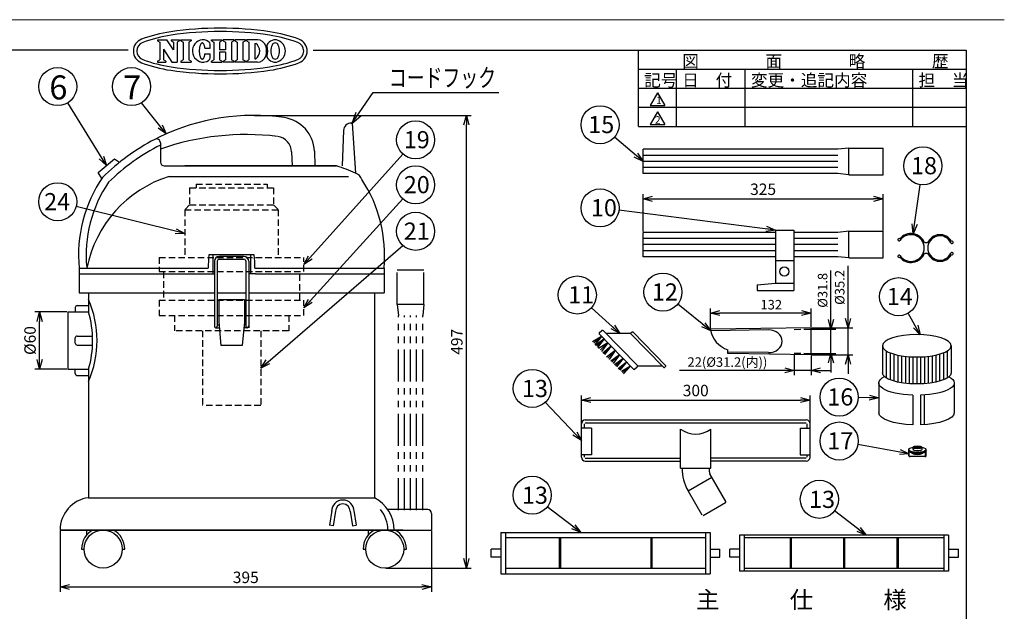
# Model space of a CAD drawing. Extents: x -210 to 210, y -145 to 147.
# Drawn here: x -48 to 210, y -9 to 147 of the extents above; entities that cross this region are included whole.
import ezdxf

# ---------------------------------------------------------------- set-up
doc = ezdxf.new("R2010")
doc.units = 0
doc.header["$LTSCALE"] = 6.750431
doc.header["$MEASUREMENT"] = 0
doc.linetypes.add('HIDDEN', pattern=[0.375, 0.25, -0.125])
doc.linetypes.add('PHANTOM', pattern=[2.5, 1.25, -0.25, 0.25, -0.25, 0.25, -0.25])
doc.layers.get('0').update_dxf_attribs({"linetype": 'CONTINUOUS'})
doc.layers.get('Defpoints').update_dxf_attribs({"linetype": 'CONTINUOUS'})
doc.styles.get("Standard").update_dxf_attribs({"font": 'TXT', "bigfont": 'BIGFONT'})
doc.styles.add('高2', font='txt.shx', dxfattribs={"height": 2, "bigfont": 'bigfont.shx'})
doc.styles.add('高3.2', font='txt.shx', dxfattribs={"height": 3.2, "bigfont": 'bigfont.shx'})
doc.styles.add('高4.5', font='txt.shx', dxfattribs={"height": 4.5, "bigfont": 'bigfont.shx'})
doc.styles.add('高6.3', font='txt.shx', dxfattribs={"height": 6.3, "bigfont": 'bigfont.shx'})
doc.dimstyles.new('1／5', dxfattribs={"dimtxt": 3, "dimasz": 2.5, "dimexe": 1.25, "dimexo": 0.25, "dimtad": 3, "dimlfac": 5, "dimdsep": 46, "dimtxsty": 'STANDARD', "dimblk": 'OPEN30', "dimcen": 0, "dimclrt": 4, "dimadec": 1, "dimazin": 2, "dimtfac": 1, "dimtmove": 0, "dimatfit": 0, "dimldrblk": 'OPEN30', "dimfxl": 1, "dimarcsym": 0})
doc.dimstyles.new('FREE', dxfattribs={"dimtxt": 3, "dimasz": 2.5, "dimexe": 1.25, "dimexo": 0.25, "dimtad": 3, "dimdsep": 46, "dimtxsty": 'STANDARD', "dimblk": 'OPEN30', "dimcen": 0, "dimclrt": 4, "dimadec": 1, "dimazin": 2, "dimtfac": 1, "dimtmove": 0, "dimatfit": 0, "dimldrblk": 'OPEN30', "dimfxl": 1, "dimarcsym": 0})

# ---------------------------------------------------------------- blocks, each defined once
blk = doc.blocks.new('_Open30')
at = {"color": 0, "linetype": 'ByBlock', "lineweight": -2}
for p, q in [((-1, 0.267949), (0, 0)), ((0, 0), (-1, -0.267949)), ((0, 0), (-1, 0))]:
    blk.add_line(p, q, dxfattribs=at)
blk = doc.blocks.new('*D8')
at = {"color": 0, "lineweight": -2}
for p, q in [((99.0314, 39.61304), (99.0314, 47.939507)), ((101.5314, 46.689507), (156.5314, 46.689507)), ((159.0314, 39.61304), (159.0314, 47.939507))]:
    blk.add_line(p, q, dxfattribs=at)
at = {"layer": 'Defpoints', "color": 0}
for p in [(159.0314, 46.689507), (99.0314, 39.36304), (159.0314, 39.36304)]:
    blk.add_point(p, dxfattribs=at)
at = {"color": 0, "lineweight": -2, "xscale": 2.5, "yscale": 2.5, "zscale": 2.5, "rotation": 180}
blk.add_blockref('_Open30', (99.0314, 46.689507), dxfattribs=at)
at = {"color": 0, "lineweight": -2, "xscale": 2.5, "yscale": 2.5, "zscale": 2.5}
blk.add_blockref('_Open30', (159.0314, 46.689507), dxfattribs=at)
at = {"color": 4, "insert": (129.0314, 48.814507), "char_height": 3, "attachment_point": 5}
blk.add_mtext('300', dxfattribs=at)
blk = doc.blocks.new('*D3')
at = {"color": 0, "lineweight": -2}
for p, q in [((-36.01, 69.83), (-44.38, 69.83)), ((-43.13, 57.33), (-43.13, 67.33)), ((-36.01, 54.83), (-44.38, 54.83))]:
    blk.add_line(p, q, dxfattribs=at)
at = {"layer": 'Defpoints', "color": 0}
for p in [(-43.13, 69.83), (-35.76, 69.83), (-35.76, 54.83)]:
    blk.add_point(p, dxfattribs=at)
at = {"color": 0, "lineweight": -2, "xscale": 2.5, "yscale": 2.5, "zscale": 2.5}
for p, rotation in [((-43.13, 69.83), 90), ((-43.13, 54.83), 270)]:
    blk.add_blockref('_Open30', p, dxfattribs=dict(at, rotation=rotation))
at = {"color": 4, "insert": (-45.25, 62.33), "char_height": 3, "attachment_point": 5, "rotation": 90}
blk.add_mtext('%%C60', dxfattribs=at)
blk = doc.blocks.new('*D7')
at = {"color": 0, "lineweight": -2}
for p, q in [((115.21, 90.95), (115.21, 100.78)), ((178.21, 91.25), (178.21, 100.78)), ((117.71, 99.53), (175.71, 99.53))]:
    blk.add_line(p, q, dxfattribs=at)
at = {"layer": 'Defpoints', "color": 0}
for p in [(178.21, 99.53), (115.21, 90.7), (178.21, 91)]:
    blk.add_point(p, dxfattribs=at)
at = {"color": 0, "lineweight": -2, "xscale": 2.5, "yscale": 2.5, "zscale": 2.5, "rotation": 180}
blk.add_blockref('_Open30', (115.21, 99.53), dxfattribs=at)
at = {"color": 0, "lineweight": -2, "xscale": 2.5, "yscale": 2.5, "zscale": 2.5}
blk.add_blockref('_Open30', (178.21, 99.53), dxfattribs=at)
at = {"color": 4, "insert": (146.71, 101.65), "char_height": 3, "attachment_point": 5}
blk.add_mtext('325', dxfattribs=at)
blk = doc.blocks.new('*D2')
at = {"color": 0, "lineweight": -2}
for p, q in [((13.23, 121.43), (70.12, 121.43)), ((68.87, 5.08), (68.87, 118.93)), ((47.69, 2.58), (70.12, 2.58))]:
    blk.add_line(p, q, dxfattribs=at)
at = {"layer": 'Defpoints', "color": 0}
for p in [(12.98, 121.43), (68.87, 121.43), (47.44, 2.58)]:
    blk.add_point(p, dxfattribs=at)
at = {"color": 0, "lineweight": -2, "xscale": 2.5, "yscale": 2.5, "zscale": 2.5}
for p, rotation in [((68.87, 121.43), 90), ((68.87, 2.58), 270)]:
    blk.add_blockref('_Open30', p, dxfattribs=dict(at, rotation=rotation))
at = {"color": 4, "insert": (66.74, 62), "char_height": 3, "attachment_point": 5, "rotation": 90}
blk.add_mtext('497', dxfattribs=at)
blk = doc.blocks.new('*D1')
at = {"color": 0, "lineweight": -2}
for p, q in [((-37.76, 12.33), (-37.76, -3.6)), ((59.7, 12.33), (59.7, -3.6)), ((-35.26, -2.35), (57.2, -2.35))]:
    blk.add_line(p, q, dxfattribs=at)
at = {"layer": 'Defpoints', "color": 0}
for p in [(-37.76, 12.58), (59.7, 12.58), (59.7, -2.35)]:
    blk.add_point(p, dxfattribs=at)
at = {"color": 0, "lineweight": -2, "xscale": 2.5, "yscale": 2.5, "zscale": 2.5, "rotation": 180}
blk.add_blockref('_Open30', (-37.76, -2.35), dxfattribs=at)
at = {"color": 0, "lineweight": -2, "xscale": 2.5, "yscale": 2.5, "zscale": 2.5}
blk.add_blockref('_Open30', (59.7, -2.35), dxfattribs=at)
at = {"color": 4, "insert": (10.97, -0.23), "char_height": 3, "attachment_point": 5}
blk.add_mtext('395', dxfattribs=at)
blk = doc.blocks.new('*D9')
at = {"color": 0, "lineweight": -2}
for p, q in [((164.52, 67.81), (164.52, 80.72)), ((159.54, 65.31), (165.77, 65.31)), ((164.52, 58.95), (164.52, 65.31)), ((159.54, 58.95), (165.77, 58.95)), ((164.52, 56.45), (164.52, 53.95))]:
    blk.add_line(p, q, dxfattribs=at)
at = {"layer": 'Defpoints', "color": 0}
for p in [(159.29, 65.31), (159.29, 58.95), (164.52, 58.95)]:
    blk.add_point(p, dxfattribs=at)
at = {"color": 0, "lineweight": -2, "xscale": 2.5, "yscale": 2.5, "zscale": 2.5}
for p, rotation in [((164.52, 65.31), 270), ((164.52, 58.95), 90)]:
    blk.add_blockref('_Open30', p, dxfattribs=dict(at, rotation=rotation))
at = {"color": 4, "insert": (162.65, 75.51), "char_height": 2.5, "attachment_point": 5, "rotation": 90}
blk.add_mtext('%%C31.8', dxfattribs=at)
blk = doc.blocks.new('*D10')
at = {"color": 0, "lineweight": -2}
for p, q in [((169.01, 68.15), (169.01, 81.9)), ((159.54, 65.65), (170.26, 65.65)), ((169.01, 58.61), (169.01, 65.65)), ((159.54, 58.61), (170.26, 58.61)), ((169.01, 56.11), (169.01, 53.61))]:
    blk.add_line(p, q, dxfattribs=at)
at = {"layer": 'Defpoints', "color": 0}
for p in [(159.29, 65.65), (159.29, 58.61), (169.01, 58.61)]:
    blk.add_point(p, dxfattribs=at)
at = {"color": 0, "lineweight": -2, "xscale": 2.5, "yscale": 2.5, "zscale": 2.5}
for p, rotation in [((169.01, 65.65), 270), ((169.01, 58.61), 90)]:
    blk.add_blockref('_Open30', p, dxfattribs=dict(at, rotation=rotation))
at = {"color": 4, "insert": (167.13, 76.27), "char_height": 2.5, "attachment_point": 5, "rotation": 90}
blk.add_mtext('%%C35.2', dxfattribs=at)
blk = doc.blocks.new('*D11')
at = {"color": 0, "lineweight": -2}
for p, q in [((154.89, 58.76), (154.89, 53.23)), ((159.29, 58.36), (159.29, 53.23)), ((152.39, 54.48), (124.81, 54.48)), ((159.29, 54.48), (154.89, 54.48)), ((161.79, 54.48), (164.29, 54.48))]:
    blk.add_line(p, q, dxfattribs=at)
at = {"layer": 'Defpoints', "color": 0}
for p in [(154.89, 59.01), (159.29, 58.61), (159.29, 54.48)]:
    blk.add_point(p, dxfattribs=at)
at = {"color": 0, "lineweight": -2, "xscale": 2.5, "yscale": 2.5, "zscale": 2.5}
blk.add_blockref('_Open30', (154.89, 54.48), dxfattribs=at)
at = {"color": 0, "lineweight": -2, "xscale": 2.5, "yscale": 2.5, "zscale": 2.5, "rotation": 180}
blk.add_blockref('_Open30', (159.29, 54.48), dxfattribs=at)
at = {"color": 4, "insert": (137.35, 56.35), "char_height": 2.5, "attachment_point": 5}
blk.add_mtext('22(%%C31.2(内))', dxfattribs=at)
blk = doc.blocks.new('*D12')
at = {"color": 0, "lineweight": -2}
for p, q in [((132.89, 65.54), (132.89, 70.78)), ((159.29, 65.9), (159.29, 70.78)), ((156.79, 69.53), (135.39, 69.53))]:
    blk.add_line(p, q, dxfattribs=at)
at = {"layer": 'Defpoints', "color": 0}
for p in [(132.89, 69.53), (132.89, 65.29), (159.29, 65.65)]:
    blk.add_point(p, dxfattribs=at)
at = {"color": 0, "lineweight": -2, "xscale": 2.5, "yscale": 2.5, "zscale": 2.5, "rotation": 180}
blk.add_blockref('_Open30', (132.89, 69.53), dxfattribs=at)
at = {"color": 0, "lineweight": -2, "xscale": 2.5, "yscale": 2.5, "zscale": 2.5}
blk.add_blockref('_Open30', (159.29, 69.53), dxfattribs=at)
at = {"color": 4, "insert": (148.85, 71.41), "char_height": 2.5, "attachment_point": 5}
blk.add_mtext('132', dxfattribs=at)

msp = doc.modelspace()

# ---------------------------------------------------------------- linework, layer by layer
at = {"color": 254, "lineweight": 0}
msp.add_line((-210, 146.5554), (210, 146.5554), dxfattribs=at)
at = {"color": 2}
for p, q in [((-12.2251, 141.2976), (-9.7352, 141.2976)), ((-12.2251, 141.2976), (-12.2251, 140.9954)), ((-12.2251, 140.9954), (-11.6026, 140.6704)), ((-11.6026, 140.6704), (-11.6026, 135.9908)), ((-7.9714, 138.6099), (-9.7352, 141.2976)), ((-8.5939, 141.2976), (-6.3949, 141.2976)), ((-8.5939, 141.2976), (-8.5939, 140.9954)), ((-8.5939, 140.9954), (-7.9714, 140.6704)), ((-7.9714, 140.6704), (-7.9714, 138.6099)), ((-6.3949, 140.9954), (-7.0174, 140.6704)), ((-7.0174, 140.6704), (-7.0174, 135.3637)), ((-6.3949, 141.2976), (-6.3949, 140.9954)), ((-6.0874, 140.9954), (-5.4649, 140.6704)), ((-6.0873, 141.2976), (-3.3309, 141.2976)), ((-6.0873, 141.2976), (-6.0873, 140.9954)), ((-5.4649, 140.6704), (-5.4649, 135.9909)), ((-3.3309, 140.9953), (-3.9534, 140.6704)), ((-3.9534, 140.6704), (-3.9534, 135.9909)), ((-3.3309, 141.2976), (-3.3309, 140.9954)), ((1.9409, 141.2975), (4.7299, 141.2975)), ((1.9409, 140.9954), (1.9409, 141.2975)), ((1.9409, 140.9953), (2.5634, 140.6703)), ((2.5634, 140.6703), (2.5633, 135.9908)), ((4.7299, 140.9953), (4.1074, 140.6703)), ((4.1074, 140.6703), (4.1074, 138.6315)), ((4.7299, 140.9954), (4.7299, 141.2975)), ((7.8098, 141.2975), (5.0209, 141.2975)), ((5.0209, 140.9954), (5.0209, 141.2975)), ((5.0209, 140.9953), (5.6434, 140.6703)), ((5.6434, 140.6703), (5.6434, 138.6315)), ((7.8098, 140.9953), (7.1873, 140.6703)), ((7.1873, 140.6703), (7.1874, 135.9908)), ((7.8098, 141.2975), (7.8098, 140.9954)), ((10.8619, 141.2976), (8.1055, 141.2976)), ((8.1055, 141.2976), (8.1055, 140.9954)), ((8.1055, 140.9953), (8.728, 140.6703)), ((8.728, 140.6703), (8.7279, 135.9908)), ((10.8619, 140.9953), (10.2394, 140.6703)), ((10.2394, 140.6703), (10.2395, 135.9908)), ((10.8619, 141.2976), (10.8619, 140.9954)), ((14.0029, 141.2976), (11.1682, 141.2976)), ((11.1682, 141.2976), (11.1682, 140.9954)), ((11.1682, 140.9953), (11.7907, 140.6703)), ((11.7907, 140.6703), (11.7906, 135.9908)), ((13.3021, 140.3436), (13.3021, 136.3176)), ((13.3021, 140.3436), (13.5736, 140.3436)), ((-10.6487, 138.8435), (-10.6487, 135.9908)), ((-10.6487, 138.8435), (-8.4738, 135.3637)), ((0.2529, 137.56), (1.6602, 137.5548)), ((0.2586, 139.096), (1.6659, 139.0908)), ((5.6434, 138.6315), (4.1074, 138.6315)), ((5.6433, 138.0297), (4.1074, 138.0297)), ((4.1074, 138.0297), (4.1074, 135.9908)), ((5.6433, 138.0297), (5.6433, 135.9908)), ((-12.2251, 135.6659), (-11.6026, 135.9908)), ((-12.2251, 135.6659), (-12.2251, 135.3637)), ((-12.2251, 135.3637), (-10.0262, 135.3637)), ((-10.0262, 135.6659), (-10.6487, 135.9908)), ((-10.0262, 135.6659), (-10.0262, 135.3637)), ((-8.4738, 135.3637), (-7.0174, 135.3637)), ((-6.0875, 135.666), (-5.465, 135.9909)), ((-6.0874, 135.6659), (-6.0874, 135.3637)), ((-6.0874, 135.3637), (-3.331, 135.3636)), ((-3.3309, 135.6659), (-3.9534, 135.9909)), ((-3.331, 135.6659), (-3.331, 135.3636)), ((1.9408, 135.6659), (2.5633, 135.9908)), ((1.9409, 135.3635), (1.9409, 135.6659)), ((1.9409, 135.3635), (4.7299, 135.3635)), ((4.7299, 135.6659), (4.1074, 135.9908)), ((4.7299, 135.6659), (4.7299, 135.3635)), ((5.0208, 135.6659), (5.6433, 135.9908)), ((5.0209, 135.6659), (5.0209, 135.3635)), ((7.8098, 135.3635), (5.0209, 135.3635)), ((7.8099, 135.6659), (7.1874, 135.9908)), ((7.8098, 135.6659), (7.8098, 135.3635)), ((8.1054, 135.6659), (8.7279, 135.9908)), ((8.1055, 135.6659), (8.1055, 135.3637)), ((10.8619, 135.3637), (8.1055, 135.3637)), ((10.862, 135.6659), (10.2395, 135.9908)), ((10.8619, 135.6659), (10.8619, 135.3637)), ((11.1681, 135.6659), (11.7906, 135.9908)), ((11.1682, 135.6659), (11.1682, 135.3637)), ((14.0029, 135.3637), (11.1682, 135.3637)), ((13.3021, 136.3176), (13.5736, 136.3176))]:
    msp.add_line(p, q, dxfattribs=at)
at = {"color": 3}
for p, q in [((-19.8973, 138.5554), (-190, 138.5554)), ((28.6567, 138.5554), (200, 138.5554)), ((114, 118.5554), (114, 138.5554)), ((200, 138.5554), (200, -135.5)), ((114, 133.5554), (200, 133.5554)), ((114, 128.5554), (200, 128.5554)), ((38.6414, 119.4163), (38.9031, 119.4163)), ((38.9031, 119.4163), (39.7791, 106.3046)), ((36.6431, 117.4987), (36.2583, 108.1663)), ((114, 118.5554), (200, 118.5554)), ((-11.4183, 115.8679), (-12.8779, 115.1393)), ((-11.4183, 114.2511), (-11.4183, 109.1663)), ((22.9836, 111.8412), (23.1235, 108.1663)), ((28.9799, 112.0314), (29.1271, 108.1663)), ((115.2088, 106.1395), (115.2088, 112.5395)), ((166.2974, 112.5395), (115.2088, 112.5395)), ((169.2088, 112.8395), (166.2899, 112.5387)), ((169.2088, 112.8395), (178.2088, 112.8395)), ((178.2088, 105.8395), (178.2088, 112.8395)), ((-27.7455, 106.4636), (-23.4526, 110.0491)), ((-23.4526, 110.0491), (-22.1696, 109.1217)), ((-26.7948, 104.8832), (-27.7455, 106.4636)), ((-10.4183, 108.1663), (34.8085, 108.1663)), ((34.8085, 108.1663), (-5.0583, 108.1663)), ((166.2974, 106.1395), (115.2088, 106.1395)), ((169.2088, 105.8395), (166.2899, 106.1402)), ((169.2088, 105.8395), (178.2088, 105.8395)), ((115.2088, 84.3011), (115.2088, 90.7011)), ((149.9828, 90.7011), (115.2088, 90.7011)), ((149.9828, 91.3356), (149.9828, 77.4)), ((149.9828, 91.3356), (154.7828, 91.3356)), ((154.7828, 91.3356), (154.7828, 75.5011)), ((166.2974, 90.7011), (154.7828, 90.7011)), ((169.2088, 91.0011), (166.2899, 90.7003)), ((169.2088, 91.0011), (178.2088, 91.0011)), ((178.2088, 84.0011), (178.2088, 91.0011)), ((13.2012, 84.8115), (1.276, 84.8115)), ((149.9828, 84.3011), (115.2088, 84.3011)), ((149.9828, 83.3659), (154.7828, 83.3659)), ((166.2974, 84.3011), (154.7828, 84.3011)), ((169.2088, 84.0011), (166.2899, 84.3018)), ((169.2088, 84.0011), (178.2088, 84.0011)), ((-32.7614, 81.3252), (-32.7614, 74.8252)), ((-32.7614, 81.3252), (1.1162, 81.3252)), ((13.361, 81.3252), (47.2386, 81.3252)), ((47.2386, 81.3252), (47.2386, 74.8252)), ((-32.7614, 79.8252), (0.971, 79.8252)), ((0.971, 79.8252), (2.7386, 79.8252)), ((13.5063, 79.8252), (11.7386, 79.8252)), ((13.5063, 79.8252), (47.2386, 79.8252)), ((145.1828, 76.9636), (149.9828, 77.4)), ((145.1828, 76.9636), (145.1828, 75.5011)), ((145.1828, 75.5011), (154.7828, 75.5011)), ((-32.7614, 74.8252), (2.7386, 74.8252)), ((-30.2614, 74.8252), (-30.2614, 69.8252)), ((3.4886, 74.8252), (10.9886, 74.8252)), ((11.7386, 74.8252), (47.2386, 74.8252)), ((44.7386, 74.8252), (44.7386, 21.0752)), ((-35.7614, 69.8252), (-35.7614, 54.8252)), ((-35.7614, 69.8252), (-30.2614, 69.8252)), ((3.8832, 67.2562), (4.4308, 61.0073)), ((10.594, 67.2562), (10.0464, 61.0073)), ((103.7263, 64.3478), (104.4322, 64.9251)), ((113.6572, 55.83), (104.8372, 64.902)), ((159.2898, 65.6462), (132.8898, 65.2862)), ((159.2898, 58.6062), (159.2898, 65.6462)), ((103.7095, 64.0536), (112.7084, 54.7976)), ((111.9259, 64.2098), (105.5102, 64.2098)), ((112.3499, 64.5276), (111.9259, 64.2098)), ((121.1058, 55.7718), (112.6133, 64.507)), ((4.4249, 61.0752), (10.0524, 61.0752)), ((137.4898, 58.9035), (137.4898, 59.9036)), ((178.0316, 60.9506), (178.0316, 53.8649)), ((196.0316, 60.9506), (196.0316, 53.8649)), ((159.2898, 58.6062), (137.4898, 58.9035)), ((-35.7614, 54.8252), (-30.2614, 54.8252)), ((-30.2614, 54.8252), (-30.2614, 21.0752)), ((112.9878, 54.7904), (113.6461, 55.401)), ((120.287, 55.6098), (113.8713, 55.6098)), ((120.8427, 55.2903), (121.0834, 55.4732)), ((177.0728, 51.1746), (177.0728, 43.3803)), ((196.8728, 51.1746), (196.8728, 43.3803)), ((185.9728, 47.9717), (185.9728, 40.1774)), ((187.9728, 47.9717), (187.9728, 40.1774)), ((100.0314, 41.4898), (158.0314, 41.4898)), ((99.0314, 31.6898), (99.0314, 40.4898)), ((125.0314, 28.7839), (125.0314, 39.0912)), ((133.0314, 28.7839), (133.0314, 39.0912)), ((159.0314, 31.6898), (159.0314, 40.4898)), ((100.0314, 30.6898), (125.0314, 30.6898)), ((125.0314, 28.7839), (133.0314, 28.7839)), ((132.6314, 27.8277), (132.6314, 28.7839)), ((158.0314, 30.6898), (133.0314, 30.6898)), ((136.9547, 20.0716), (132.7654, 27.3277)), ((-30.2614, 21.0752), (44.7386, 21.0752)), ((130.7193, 16.4716), (127.0081, 22.8996)), ((130.9925, 16.3984), (136.8815, 19.7984)), ((58.6969, 17.9496), (48.2152, 17.9496)), ((59.6969, 16.9496), (59.6969, 12.5752)), ((52.2386, 12.5752), (-37.7614, 12.5752)), ((-37.7614, 12.5752), (59.6969, 12.5752)), ((-30.8309, 12.5752), (-30.8309, 11.1793)), ((43.0629, 12.5752), (43.0629, 11.1793)), ((77.9344, 11.9093), (132.7848, 11.9093)), ((77.9344, 11.9093), (77.9344, 1.1093)), ((79.147, 11.9093), (79.147, 1.1093)), ((131.5722, 10.5013), (79.147, 10.5013)), ((93.1876, 10.5013), (93.1876, 2.5172)), ((93.5067, 10.5013), (93.5067, 2.5172)), ((117.2126, 10.5013), (117.2126, 2.5172)), ((117.5317, 10.5013), (117.5317, 2.5172)), ((131.5722, 11.9093), (131.5722, 1.1093)), ((132.7848, 11.9093), (132.7848, 1.1093)), ((140.5244, 11.2377), (140.5244, 1.7809)), ((195.3748, 11.2377), (140.5244, 11.2377)), ((141.737, 11.2377), (141.737, 1.7809)), ((194.1622, 10.5013), (141.737, 10.5013)), ((153.7776, 10.5013), (153.7776, 2.5172)), ((154.0967, 10.5013), (154.0967, 2.5172)), ((167.7901, 10.5013), (167.7901, 2.5172)), ((168.1092, 10.5013), (168.1092, 2.5172)), ((181.8026, 10.5013), (181.8026, 2.5172)), ((182.1217, 10.5013), (182.1217, 2.5172)), ((194.1622, 11.2377), (194.1622, 1.7809)), ((195.3748, 11.2377), (195.3748, 1.7809)), ((75.3596, 5.453), (75.3596, 7.5656)), ((77.9344, 7.5656), (75.3596, 7.5656)), ((77.9344, 5.453), (75.3596, 5.453)), ((132.7848, 7.5656), (135.3596, 7.5656)), ((132.7848, 5.453), (135.3596, 5.453)), ((135.3596, 5.453), (135.3596, 7.5656)), ((137.9496, 5.453), (137.9496, 7.5656)), ((140.5244, 7.5656), (137.9496, 7.5656)), ((140.5244, 5.453), (137.9496, 5.453)), ((195.3748, 7.5656), (197.9496, 7.5656)), ((195.3748, 5.453), (197.9496, 5.453)), ((197.9496, 5.453), (197.9496, 7.5656)), ((77.9344, 1.1093), (132.7848, 1.1093)), ((131.5722, 2.5172), (79.147, 2.5172)), ((195.3748, 1.7809), (140.5244, 1.7809)), ((194.1622, 2.5172), (141.737, 2.5172))]:
    msp.add_line(p, q, dxfattribs=at)
at = {"color": 7}
for p, q in [((124, 118.5554), (124, 133.5554)), ((142, 118.5554), (142, 133.5554)), ((186, 118.5554), (186, 133.5554)), ((38.8141, 119.2661), (44.3743, 127.4185)), ((44.3743, 127.4185), (77.3743, 127.4185)), ((119, 127.3463), (117.1, 124.0554)), ((119, 127.3463), (120.9, 124.0554)), ((117.1, 124.0554), (120.9, 124.0554)), ((114, 123.5554), (200, 123.5554)), ((119, 122.3463), (117.1, 119.0554)), ((119, 122.3463), (120.9, 119.0554)), ((117.1, 119.0554), (120.9, 119.0554)), ((169.2088, 105.8395), (169.2088, 112.8395)), ((166.2974, 110.9395), (115.2088, 110.9395)), ((166.2974, 109.3395), (115.2088, 109.3395)), ((166.2974, 107.7395), (115.2088, 107.7395)), ((-9.112, 105.4299), (37.9472, 105.4299)), ((169.2088, 84.0011), (169.2088, 91.0011)), ((149.9828, 89.1011), (115.2088, 89.1011)), ((166.2974, 89.1011), (154.7828, 89.1011)), ((149.9828, 87.5011), (115.2088, 87.5011)), ((149.9828, 85.9011), (115.2088, 85.9011)), ((166.2974, 87.5011), (154.7828, 87.5011)), ((166.2974, 85.9011), (154.7828, 85.9011)), ((2.2893, 84.8115), (2.2893, 79.8252)), ((2.7386, 83.1453), (2.7386, 66.0648)), ((3.4886, 83.1453), (3.4886, 66.0648)), ((10.4886, 84.3953), (3.9886, 84.3953)), ((3.9886, 83.6453), (10.4886, 83.6453)), ((10.9886, 83.1453), (10.9886, 66.0648)), ((11.7386, 83.1453), (11.7386, 65.6898)), ((12.188, 84.8115), (12.188, 79.8252)), ((149.9828, 77.4), (154.7828, 77.4)), ((3.8832, 73.1186), (3.8832, 67.2562)), ((3.8832, 73.1186), (10.594, 73.1186)), ((10.594, 73.1186), (10.594, 67.2562)), ((-33.7638, 71.0031), (-33.7638, 69.8252)), ((-33.2638, 71.5031), (-30.2614, 71.5031)), ((3.1136, 65.6898), (3.8832, 65.6898)), ((3.4886, 66.4466), (3.8832, 66.4466)), ((10.9886, 66.4466), (10.594, 66.4466)), ((11.3636, 65.6898), (10.594, 65.6898)), ((148.0898, 65.0934), (132.9641, 64.8872)), ((-33.7638, 61.6507), (-33.7638, 62.9998)), ((-33.2638, 63.4998), (-29.2182, 63.4998)), ((104.3354, 63.4098), (101.9119, 61.9737)), ((104.3354, 63.4098), (102.2775, 61.6476)), ((104.3354, 63.4098), (102.5435, 61.2361)), ((104.987, 62.7397), (102.7219, 61.0505)), ((104.9647, 62.7179), (103.0633, 60.8618)), ((104.987, 62.7397), (103.2437, 60.5159)), ((120.5783, 55.3102), (111.9259, 64.2098)), ((-33.2638, 61.1507), (-29.2182, 61.1507)), ((105.9482, 61.7509), (103.5591, 60.2081)), ((105.8702, 61.6767), (104.014, 59.911)), ((105.9482, 61.7509), (104.288, 59.4418)), ((106.8614, 60.8117), (104.6741, 59.033)), ((106.7756, 60.7259), (104.8813, 58.8316)), ((106.8614, 60.8117), (105.0827, 58.6245)), ((107.9074, 59.7358), (105.6508, 57.9818)), ((107.8169, 59.6394), (105.989, 57.6922)), ((107.9074, 59.7358), (106.2995, 57.3729)), ((109.0261, 58.5851), (106.757, 56.886)), ((108.994, 58.5529), (107.0461, 56.605)), ((109.0261, 58.5851), (107.3271, 56.3159)), ((109.9641, 57.6203), (107.7073, 55.9207)), ((109.8994, 57.5569), (107.9643, 55.6605)), ((109.9641, 57.6203), (108.2193, 55.3982)), ((148.0898, 59.159), (137.4898, 59.3035)), ((-33.7638, 53.6473), (-33.7638, 54.8252)), ((110.8788, 56.6795), (108.6711, 54.9295)), ((110.8501, 56.6514), (108.8804, 54.7182)), ((110.8788, 56.6795), (109.0878, 54.5049)), ((111.9187, 55.6098), (109.5825, 54.1615)), ((111.9187, 55.6098), (109.7927, 53.8154)), ((111.9187, 55.6098), (110.0985, 53.5501)), ((111.9187, 55.6098), (110.0985, 53.5501)), ((-33.2638, 53.1473), (-30.2614, 53.1473)), ((101.6418, 39.363), (99.0314, 39.363)), ((99.8314, 39.363), (99.8314, 40.4898)), ((100.0314, 40.6898), (158.0314, 40.6898)), ((101.6418, 39.363), (101.6418, 32.3407)), ((156.421, 39.363), (156.421, 32.3407)), ((156.421, 39.363), (159.0314, 39.363)), ((158.2314, 39.363), (158.2314, 40.4898)), ((184.9563, 32.0698), (184.9563, 33.7079)), ((186.0813, 34.2414), (185.9293, 34.1414)), ((185.9293, 34.2414), (185.9293, 34.0414)), ((185.9293, 34.0414), (186.0813, 34.0414)), ((186.0813, 34.3414), (185.9313, 34.2414)), ((186.0813, 34.3414), (186.0918, 34.3414)), ((186.0813, 34.3413), (186.0813, 33.7079)), ((186.0813, 34.2414), (186.0918, 34.2414)), ((188.207, 34.3414), (186.2055, 34.3414)), ((188.207, 34.2414), (186.2055, 34.2414)), ((188.3313, 34.3414), (188.3207, 34.3414)), ((188.3313, 34.2414), (188.3207, 34.2414)), ((188.3313, 34.3414), (188.4813, 34.2414)), ((188.3313, 34.3413), (188.3313, 33.7079)), ((188.3313, 34.2414), (188.4833, 34.1414)), ((188.4833, 34.0414), (188.3313, 34.0414)), ((188.4833, 34.2414), (188.4833, 34.0414)), ((189.4563, 32.0698), (189.4563, 33.7079)), ((101.6418, 32.3407), (99.0314, 32.3407)), ((99.8314, 31.6898), (99.8314, 32.3407)), ((100.0314, 31.4898), (125.0314, 31.4898)), ((158.0314, 31.4898), (133.0314, 31.4898)), ((156.421, 32.3407), (159.0314, 32.3407)), ((158.2314, 31.6898), (158.2314, 32.3407)), ((185.0563, 32.0698), (185.0563, 33.1076)), ((189.2563, 31.8698), (185.1563, 31.8698)), ((189.3563, 32.0698), (189.3563, 33.1076)), ((127.0081, 22.8996), (133.2435, 26.4996)), ((33.5115, 17.6693), (32.8942, 13.857)), ((34.4986, 17.5095), (33.8813, 13.6972)), ((38.372, 17.5095), (38.9893, 13.6972)), ((39.3591, 17.6693), (39.9764, 13.857)), ((33.8813, 13.6972), (32.8942, 13.857)), ((38.9893, 13.6972), (39.9764, 13.857)), ((-32.1247, 7.5752), (-31.4582, 7.5752)), ((-21.4582, 7.5752), (-20.7917, 7.5752)), ((41.769, 7.5752), (42.4355, 7.5752)), ((52.4355, 7.5752), (53.102, 7.5752))]:
    msp.add_line(p, q, dxfattribs=at)
at = {"color": 7, "linetype": 'HIDDEN'}
for p, q in [((-2.0739, 103.4163), (16.5511, 103.4163)), ((-2.0739, 103.4163), (-2.0739, 102.4163)), ((16.5511, 103.4163), (16.5511, 102.4163)), ((-3.7614, 102.4163), (18.2386, 102.4163)), ((-3.7614, 102.4163), (-3.7614, 97.9163)), ((18.2386, 102.4163), (18.2386, 97.9163)), ((-3.7614, 97.9163), (-5.0114, 96.6663)), ((-5.0114, 96.6663), (19.4886, 96.6663)), ((-5.0114, 96.6663), (-5.0114, 84.1663)), ((-3.7614, 97.9163), (18.2386, 97.9163)), ((18.2386, 97.9163), (19.4886, 96.6663)), ((19.4886, 96.6663), (19.4886, 84.1663)), ((-11.7614, 84.1663), (26.2386, 84.1663)), ((-11.7614, 84.1663), (-11.7614, 80.4163)), ((26.2386, 80.4163), (26.2386, 84.1663)), ((-11.7614, 80.4163), (26.2386, 80.4163)), ((-10.6364, 80.4163), (-10.6364, 72.9163)), ((25.1136, 72.9163), (25.1136, 80.4163)), ((-11.7614, 72.9163), (26.2386, 72.9163)), ((-11.7614, 72.9163), (-11.7614, 68.9163)), ((26.2386, 68.9163), (26.2386, 72.9163)), ((-11.7614, 68.9163), (26.2386, 68.9163)), ((154.8898, 65.2462), (159.2898, 65.3062)), ((154.8898, 59.0062), (159.2898, 58.9462)), ((112.9878, 54.7904), (112.9618, 54.7662))]:
    msp.add_line(p, q, dxfattribs=at)
at = {"color": 7, "linetype": 'PHANTOM'}
for p, q in [((57.6993, 80.7915), (50.6993, 80.7915)), ((50.6993, 71.7915), (50.6993, 80.7915)), ((57.6993, 71.7915), (57.6993, 80.7915)), ((50.6993, 71.7915), (51, 68.8725)), ((57.6993, 71.7915), (50.6993, 71.7915)), ((57.6993, 71.7915), (57.3985, 68.8725)), ((50.9993, 17.7915), (50.9993, 68.8725)), ((52.5993, 17.7915), (52.5993, 68.88)), ((54.1993, 17.7915), (54.1993, 68.88)), ((55.7993, 17.7915), (55.7993, 68.88)), ((57.3993, 17.7915), (57.3993, 68.8725))]:
    msp.add_line(p, q, dxfattribs=at)
at = {"linetype": 'HIDDEN'}
for p, q in [((-7.7614, 68.9163), (-7.7614, 64.9163)), ((22.2386, 68.9163), (22.2386, 64.9163)), ((22.2386, 64.9163), (-7.7614, 64.9163)), ((-0.4114, 64.9163), (-0.4114, 45.3163)), ((14.8886, 64.9163), (14.8886, 45.3163)), ((14.8886, 45.3163), (-0.4114, 45.3163))]:
    msp.add_line(p, q, dxfattribs=at)
for p, q in [((179.0316, 59.6098), (179.0316, 52.5241)), ((195.0316, 59.6098), (195.0316, 52.9148)), ((180.0316, 59.1111), (180.0316, 52.0254)), ((181.0316, 58.7692), (181.0316, 51.6835)), ((182.0316, 58.5171), (182.0316, 51.4314)), ((183.0316, 58.3288), (183.0316, 51.2431)), ((184.0316, 58.1913), (184.0316, 51.1056)), ((185.0316, 58.0971), (185.0316, 51.0114)), ((186.0316, 58.042), (186.0316, 50.9563)), ((187.0316, 58.0239), (187.0316, 50.9382)), ((188.0316, 58.042), (188.0316, 50.9563)), ((189.0316, 58.0971), (189.0316, 51.0114)), ((190.0316, 58.1913), (190.0316, 51.1056)), ((191.0316, 58.3288), (191.0316, 51.2431)), ((192.0316, 58.5171), (192.0316, 51.4314)), ((193.0316, 58.7692), (193.0316, 51.6835)), ((194.0316, 59.1111), (194.0316, 52.0254)), ((188.9728, 48.0216), (188.9728, 40.2273))]:
    msp.add_line(p, q)
at = {"color": 2}
msp.add_lwpolyline([(0.2586, 139.096), (0.232, 139.2664), (0.2001, 139.4295), (0.163, 139.5842), (0.1211, 139.7291), (0.0748, 139.8633), (0.0243, 139.9856), (-0.03, 140.0951), (-0.0875, 140.191), (-0.148, 140.2725), (-0.2108, 140.339), (-0.2756, 140.39), (-0.3418, 140.425), (-0.4089, 140.4439), (-0.4764, 140.4464), (-0.5438, 140.4326), (-0.6106, 140.4025), (-0.6761, 140.3564), (-0.74, 140.2947), (-0.8017, 140.2177), (-0.8608, 140.1262), (-0.9168, 140.0208), (-0.9693, 139.9024), (-1.0178, 139.7718), (-1.062, 139.63), (-1.1016, 139.4782), (-1.1362, 139.3176), (-1.1655, 139.1493), (-1.1894, 138.9747), (-1.2077, 138.7951), (-1.2202, 138.6119), (-1.2268, 138.4265), (-1.2275, 138.2404), (-1.2223, 138.055), (-1.2111, 137.8717), (-1.1942, 137.692), (-1.1716, 137.5172), (-1.1434, 137.3487), (-1.11, 137.1878), (-1.0716, 137.0357), (-1.0284, 136.8937), (-0.9809, 136.7627), (-0.9293, 136.6439), (-0.8741, 136.5381), (-0.8157, 136.4461), (-0.7545, 136.3687), (-0.6911, 136.3065), (-0.6259, 136.2599), (-0.5594, 136.2294), (-0.4921, 136.215), (-0.4246, 136.2171), (-0.3573, 136.2354), (-0.2909, 136.27), (-0.2257, 136.3205), (-0.1624, 136.3865), (-0.1013, 136.4675), (-0.0431, 136.563), (0.012, 136.6721), (0.0634, 136.794), (0.1108, 136.9278), (0.1537, 137.0725), (0.1919, 137.2269), (0.2251, 137.3898), (0.2529, 137.56)], dxfattribs=at)
at = {"color": 7}
msp.add_lwpolyline([(39.8404, 122.1974), (38.8141, 119.2661), (41.1686, 121.2916)], dxfattribs=at)
for centre, radius in [((-38.3709, 128.9955), 5), ((-19.0175, 128.9955), 5), ((103.9316, 118.9814), 5), ((55.5301, 115.0074), 5), ((188.6268, 108.1823), 5), ((55.5301, 103.1987), 5), ((-38.3709, 98.768), 5), ((103.9316, 97.143), 5), ((55.5301, 90.9994), 5), ((152.2971, 80.4617), 1.2052), ((97.96, 74.2814), 5), ((120.4201, 75.0352), 5), ((182.2655, 73.8393), 5), ((86.1324, 49.7585), 5), ((166.673, 47.473), 5), ((166.673, 35.9455), 5), ((86.1292, 21.7343), 5), ((161.472, 20.6462), 5)]:
    msp.add_circle(centre, radius, dxfattribs=at)
at = {"color": 3}
for centre in [(-26.4582, 7.5752), (47.4355, 7.5752)]:
    msp.add_circle(centre, 5, dxfattribs=at)
for centre, radius, start, end in [((-3.3549, 106.5763), 37.2, 98.310012, 110.494285), ((-3.3549, 106.5763), 36.3, 98.310012, 110.494285), ((4.2763, 54.3306), 90, 81.689988, 98.310012), ((4.2763, 54.3306), 89.1, 81.689988, 98.310012), ((11.9074, 106.5763), 36.3, 69.505715, 81.689988), ((11.9074, 106.5763), 37.2, 69.505715, 81.689988), ((-15.2237, 138.3306), 3.3, 110.494285, 249.505715), ((-15.2237, 138.3306), 2.4, 110.494285, 249.505715), ((23.7763, 138.3306), 2.4, 290.494285, 69.505715), ((23.7763, 138.3306), 3.3, 290.494285, 69.505715), ((-3.3549, 170.085), 37.2, 249.505715, 261.689988), ((-3.3549, 170.085), 36.3, 249.505715, 261.689988), ((11.9074, 170.085), 36.3, 278.310012, 290.494285), ((11.9074, 170.085), 37.2, 278.310012, 290.494285), ((4.2763, 222.3306), 90, 261.689988, 278.310012), ((4.2763, 222.3306), 89.1, 261.689988, 278.310012), ((12.9768, 65.1744), 56.258, 81.736662, 115.698153), ((19.7194, 111.6789), 9.2672, 2.180084, 81.832933), ((38.6414, 117.4163), 2, 90, 177.638625), ((11.1053, 47.8718), 68.527, 83.195034, 109.188826), ((12.9768, 65.1744), 56.258, 117.359645, 134.699768), ((-12.4183, 114.2511), 1, 0, 117.359645), ((18.7194, 111.6789), 4.2672, 2.180084, 81.667623), ((12.9768, 65.1744), 54.258, 116.718925, 134.496665), ((-10.4183, 109.1663), 1, 180, 270), ((7.2386, 26.9902), 85.7301, 67.693059, 71.240961), ((38.6404, 103.5291), 3, 21.54779, 67.693059), ((3.305, 84.7112), 36.2249, 145.627631, 185.363274), ((3.305, 84.7112), 34.2249, 145.946319, 185.363274), ((12.9768, 65.1744), 56.258, 135.030811, 135.049412), ((11.1563, 84.7098), 36.2407, 354.641279, 33.34569), ((55.9839, 80.5572), 54.873, 175.553426, 179.198035), ((-41.5066, 80.5572), 54.873, 0.801965, 4.446574), ((-55.5114, 62.3252), 27.4432, 336.938516, 23.061484), ((104.6221, 64.6929), 0.3, 44.193071, 129.279039), ((139.5485, 66.3198), 6.7384, 188.823356, 252.211053), ((103.8529, 64.193), 0.2, 129.279039, 224.193071), ((112.4699, 64.3676), 0.2, 44.193071, 126.849499), ((112.8518, 54.937), 0.2, 224.193071, 312.847758), ((113.4421, 55.6209), 0.3, 312.847758, 44.193071), ((120.7217, 55.4496), 0.2, 224.193071, 307.220317), ((120.9624, 55.6324), 0.2, 307.220317, 44.193071), ((100.0314, 40.4898), 1, 90, 180), ((158.0314, 40.4898), 1, 0, 90), ((100.0314, 31.6898), 1, 180, 270), ((158.0314, 31.6898), 1, 270, 0), ((137.2001, 28.7839), 11.7687, 180, 210), ((133.6314, 27.8277), 1, 180, 210), ((-29.1947, 12.5752), 8.5667, 97.152669, 180), ((40.0741, 12.3909), 9.8578, 1.071654, 61.75917), ((136.7815, 19.9716), 0.2, 300, 30), ((58.6969, 16.9496), 1, 0, 90)]:
    msp.add_arc(centre, radius, start, end, dxfattribs=at)
at = {"color": 2}
for centre, radius, start, end in [((-0.0475, 138.344), 2.9804, 97.701524, 270), ((-0.4599, 138.3306), 2.967, 46.75288, 89.749998), ((-19.3422, 138.4005), 21.0194, 1.881966, 5.709994), ((12.1853, 138.3306), 2.4453, 304.591955, 55.408045), ((14.0029, 138.9531), 2.3445, 17.308749, 90), ((12.0053, 138.3306), 4.4368, 342.691251, 17.308566), ((14.3029, 138.9531), 2.3445, 17.308749, 23.765071), ((19.0114, 138.3141), 3.0128, 110.994418, 148.116611), ((12.3053, 138.3306), 4.4368, 342.691251, 17.308566), ((21.4792, 138.2848), 3.937, 156.096072, 179.333416), ((18.6824, 139.5962), 0.8512, 19.486606, 160.513394), ((18.6824, 139.5632), 1.7344, 64.365172, 115.634828), ((18.3533, 138.3141), 3.0128, 0.31425, 69.005582), ((15.8855, 138.2848), 3.937, 0.666584, 23.903928), ((-19.3422, 138.4005), 21.0194, 353.866006, 357.694034), ((14.0029, 137.7081), 2.3445, 270, 342.691251), ((14.3029, 137.7081), 2.3445, 336.234929, 342.691251), ((21.4792, 138.3764), 3.937, 180.666584, 203.903928), ((18.3533, 138.3472), 3.0128, 290.994418, 359.68575), ((15.8855, 138.3764), 3.937, 336.096072, 359.333416), ((-0.4599, 138.3306), 2.967, 273.976333, 312.82312), ((19.0114, 138.3472), 3.0128, 211.883389, 249.005582), ((18.6824, 137.0651), 0.8512, 199.486606, 340.513394), ((18.6824, 137.098), 1.7344, 244.365172, 295.634828)]:
    msp.add_arc(centre, radius, start, end, dxfattribs=at)
at = {"color": 7}
for centre, radius, start, end in [((0.4702, 75.0614), 31.8444, 107.512089, 168.655866), ((3.9886, 83.1453), 1.25, 90, 180), ((3.9886, 83.1453), 0.5, 90, 180), ((10.4886, 83.1453), 1.25, 0, 90), ((10.4886, 83.1453), 0.5, 0, 90), ((-33.2638, 71.0031), 0.5, 90, 180), ((-56.7022, 62.3252), 27.484, 344.163897, 15.836103), ((3.1136, 66.0648), 0.375, 180, 0), ((11.3636, 66.0648), 0.375, 180, 0), ((-33.2638, 62.9998), 0.5, 90, 180), ((-33.2638, 61.6507), 0.5, 180, 270), ((-33.2638, 53.6473), 0.5, 180, 270), ((129.0314, 44.4702), 6.7033, 233.364454, 306.635546), ((185.1563, 32.0698), 0.2, 180, 270), ((185.2563, 32.0698), 0.2, 180, 270), ((187.2063, 35.696), 3.2699, 243.796742, 296.203258), ((189.1563, 32.0698), 0.2, 270, 360), ((189.2563, 32.0698), 0.2, 270, 360), ((36.4353, 17.5095), 2.9367, 0, 180), ((36.4353, 17.5095), 1.9367, 0, 180), ((39.672, 12.5752), 8.5667, 0, 38.855109), ((-26.4582, 7.5752), 5.6665, 118.069449, 180), ((-26.4582, 7.5752), 5.6665, 0, 61.930551), ((47.4355, 7.5752), 5.6665, 118.069449, 180), ((47.4355, 7.5752), 5.6665, 0, 61.930551)]:
    msp.add_arc(centre, radius, start, end, dxfattribs=at)
for centre, radius, start, end in [((182.371, 88.7717), 0.3, 53.209674, 325.471937), ((185.5017, 86.6178), 3.8, 20.591705, 140.94741), ((185.5017, 86.6178), 3.5, 214.528063, 145.471937), ((189.4517, 86.6178), 1.393, 72.76504, 106.377581), ((193.1017, 86.6178), 3.5, 29.829672, 157.658242), ((193.1017, 86.6178), 3.2, 24.9171, 335.0829), ((196.2759, 88.0924), 0.3, 204.9171, 117.373386), ((185.5017, 86.6178), 3.8, 219.05259, 339.408295), ((189.4517, 86.6178), 1.393, 253.622419, 287.23496), ((193.1017, 86.6178), 3.5, 202.341758, 330.170328), ((196.2759, 85.1433), 0.3, 242.626614, 155.0829), ((182.371, 84.464), 0.3, 34.528063, 306.790326)]:
    msp.add_arc(centre, radius, start, end)
msp.add_ellipse((148.0898, 62.1262), major_axis=(-3.6, 0), ratio=0.82423209, start_param=1.57079633, end_param=4.71238898, dxfattribs=at)
at = {"color": 3, "extrusion": (0, 0, -1)}
msp.add_ellipse((187.0316, 60.9506), major_axis=(9, 0), ratio=0.32518917, dxfattribs=at)
for centre, major_axis, start_param, end_param in [((186.9728, 51.1746), (9.9, 0), 1.67197899, 3.697516), ((187.0316, 53.8649), (9, 0), 0, 3.14159265), ((186.9728, 51.1746), (9.9, 0), 5.74146365, 7.75279897), ((186.9728, 43.3803), (9.9, 0), 1.67197899, 3.14159265), ((186.9728, 43.3803), (9.9, 0), 0, 1.46961366)]:
    msp.add_ellipse(centre, major_axis=major_axis, ratio=0.32518917, start_param=start_param, end_param=end_param, dxfattribs=at)
at = {"color": 7, "extrusion": (0, 0, -1)}
for centre, major_axis, start_param, end_param in [((187.2063, 33.7079), (2.25, 0), 5.23006723, 10.47789604), ((187.2063, 33.7079), (1.125, 0), 0, 3.14159265), ((187.2063, 34.2914), (1.125, 0), 3.27869435, 6.14608361), ((187.2063, 34.2914), (1.125, 0), 0.1371017, 3.00449096), ((187.2063, 34.2914), (1.0125, 0), 3.29404089, 6.13073707), ((187.2063, 34.2914), (1.0125, 0), 0.15244824, 2.98914442), ((187.2063, 33.5222), (2.25, 0), 0, 3.14159265), ((187.2063, 33.3233), (2.25, 0), 0, 3.14159265)]:
    msp.add_ellipse(centre, major_axis=major_axis, ratio=0.32518917, start_param=start_param, end_param=end_param, dxfattribs=at)

# ---------------------------------------------------------------- texts
at = {"color": 3}
for s, height, style, p in [('図\u3000\u3000\u3000\u3000面\u3000\u3000\u3000\u3000略\u3000\u3000\u3000\u3000歴', 3.2, '高3.2', (125.5, 134.0554)), ('記号', 3.2, '高3.2', (115.5, 129.0554)), ('日\u3000付', 3.2, '高3.2', (125.5, 129.0554)), ('変更・追記内容', 3.2, '高3.2', (143.5, 129.0554)), ('担\u3000当', 3.2, '高3.2', (187.5, 129.0554)), ('1', 2, '高2', (118.6135, 124.3848)), ('2', 2, '高2', (118.305, 119.215)), ('主\u3000\u3000\u3000仕\u3000\u3000\u3000様', 4.5, '高4.5', (129.1438, -7.9721))]:
    msp.add_text(s, height=height, dxfattribs=dict(at, style=style)).set_placement(p)
at = {"color": 4}
for s, height, style, p in [('6', 6.3, '高6.3', (-40.5877, 125.625)), ('7', 6.3, '高6.3', (-21.2342, 125.625)), ('15', 4.5, '高4.5', (100.8305, 116.7814)), ('19', 4.5, '高4.5', (52.429, 112.8074)), ('18', 4.5, '高4.5', (185.5257, 105.9822)), ('20', 4.5, '高4.5', (52.429, 100.9987)), ('24', 4.5, '高4.5', (-41.9318, 96.5371)), ('10', 4.5, '高4.5', (101.5282, 94.9429)), ('21', 4.5, '高4.5', (52.429, 88.7993)), ('11', 4.5, '高4.5', (95.5565, 72.0813)), ('12', 4.5, '高4.5', (117.5325, 72.832)), ('14', 4.5, '高4.5', (179.1644, 71.6392)), ('13', 4.5, '高4.5', (83.4381, 47.4954)), ('16', 4.5, '高4.5', (163.5719, 45.2729)), ('17', 4.5, '高4.5', (163.5719, 33.7454)), ('13', 4.5, '高4.5', (83.4348, 19.4712)), ('13', 4.5, '高4.5', (158.7777, 18.3831))]:
    msp.add_text(s, height=height, dxfattribs=dict(at, style=style)).set_placement(p)
at = {"color": 4, "width": 0.716146}
msp.add_text('コードフック', height=4.8, dxfattribs=at).set_placement((48.4993, 128.9185))

# ---------------------------------------------------------------- dimensions: what is measured, and where the dimension line sits
for base, p1, p2, text, picture, middle in [((68.8663, 121.4323), (47.4355, 2.5752), (12.9768, 121.4323), '497', '*D2', (66.7413, 62.0038)), ((-43.1269, 69.8252), (-35.7614, 54.8252), (-35.7614, 69.8252), '%%C60', '*D3', (-45.2519, 62.3252))]:
    dim = msp.add_linear_dim(base=base, p1=p1, p2=p2, angle=90, text=text, dimstyle='FREE')
    dim.commit()
    dim.dimension.update_dxf_attribs({"geometry": picture, "text_midpoint": middle})
for base, p1, p2, text, picture, middle in [((178.2088, 99.5293), (115.2088, 90.7011), (178.2088, 91.0011), '325', '*D7', (146.7088, 101.6543)), ((159.0314, 46.6895), (99.0314, 39.363), (159.0314, 39.363), '300', '*D8', (129.0314, 48.8145)), ((59.6969, -2.3503), (-37.7614, 12.5752), (59.6969, 12.5752), '395', '*D1', (10.9677, -0.2253))]:
    dim = msp.add_linear_dim(base=base, p1=p1, p2=p2, text=text, dimstyle='FREE')
    dim.commit()
    dim.dimension.update_dxf_attribs({"geometry": picture, "text_midpoint": middle})
for base, p1, p2, picture, middle in [((169.0094, 58.6062), (159.2898, 65.6462), (159.2898, 58.6062), '*D10', (169.0094, 76.2712)), ((164.5202, 58.9462), (159.2898, 65.3062), (159.2898, 58.9462), '*D9', (164.5202, 75.5145))]:
    dim = msp.add_linear_dim(base=base, p1=p1, p2=p2, angle=90, text='%%C<>', dimstyle='1／5', override={"dimtxt": 2.5})
    dim.commit()
    dim.dimension.update_dxf_attribs({"geometry": picture, "text_midpoint": middle, "dimtype": 160})
dim = msp.add_linear_dim(base=(132.8898, 69.5322), p1=(159.2898, 65.6462), p2=(132.8898, 65.2862), dimstyle='1／5', override={"dimtxt": 2.5})
dim.commit()
dim.dimension.update_dxf_attribs({"geometry": '*D12', "text_midpoint": (148.8509, 69.5322), "dimtype": 160})
dim = msp.add_linear_dim(base=(159.2898, 54.4797), p1=(154.8898, 59.0062), p2=(159.2898, 58.6062), text='<>(%%C31.2(内))', dimstyle='1／5', override={"dimtxt": 2.5})
dim.commit()
dim.dimension.update_dxf_attribs({"geometry": '*D11', "text_midpoint": (137.3482, 54.4797), "dimtype": 160})

# ---------------------------------------------------------------- leaders
for points, dimstyle in [([(-25.599, 108.2563), (-35.749, 124.7381)], '1／5'), ([(-9.9462, 116.5504), (-16.3956, 124.7381)], '1／5'), ([(115.2088, 109.3395), (107.7319, 115.7322)], '1／5'), ([(26.2386, 82.2913), (52.1949, 111.2823)], 'FREE'), ([(186.1112, 90.3686), (187.9277, 103.2314)], 'FREE'), ([(26.2386, 70.9163), (52.1702, 99.4958)], 'FREE'), ([(-5.0114, 90.4163), (-33.5206, 97.5537)], '1／5'), ([(149.9828, 91.3356), (108.8923, 96.5174)], '1／5'), ([(14.8886, 55.1163), (52.1702, 87.2965)], 'FREE'), ([(109.1336, 64.2098), (101.6739, 70.9338)], '1／5'), ([(132.9641, 64.8872), (124.3073, 71.8904)], '1／5'), ([(187.9571, 63.8618), (184.743, 69.4963)], '1／5'), ([(177.0728, 47.2774), (171.6721, 47.379)], 'FREE'), ([(99.0314, 36.0898), (89.5641, 46.122)], '1／5'), ([(185.0563, 32.5887), (171.5917, 35.0473)], 'FREE'), ([(98.8926, 11.9093), (90.0912, 18.6844)], '1／5'), ([(173.7484, 11.2377), (165.4406, 17.6047)], '1／5')]:
    msp.add_leader(points, dimstyle=dimstyle, override={"dimgap": 0.625, "dimtad": 0})

doc.saveas('drawing.dxf')
